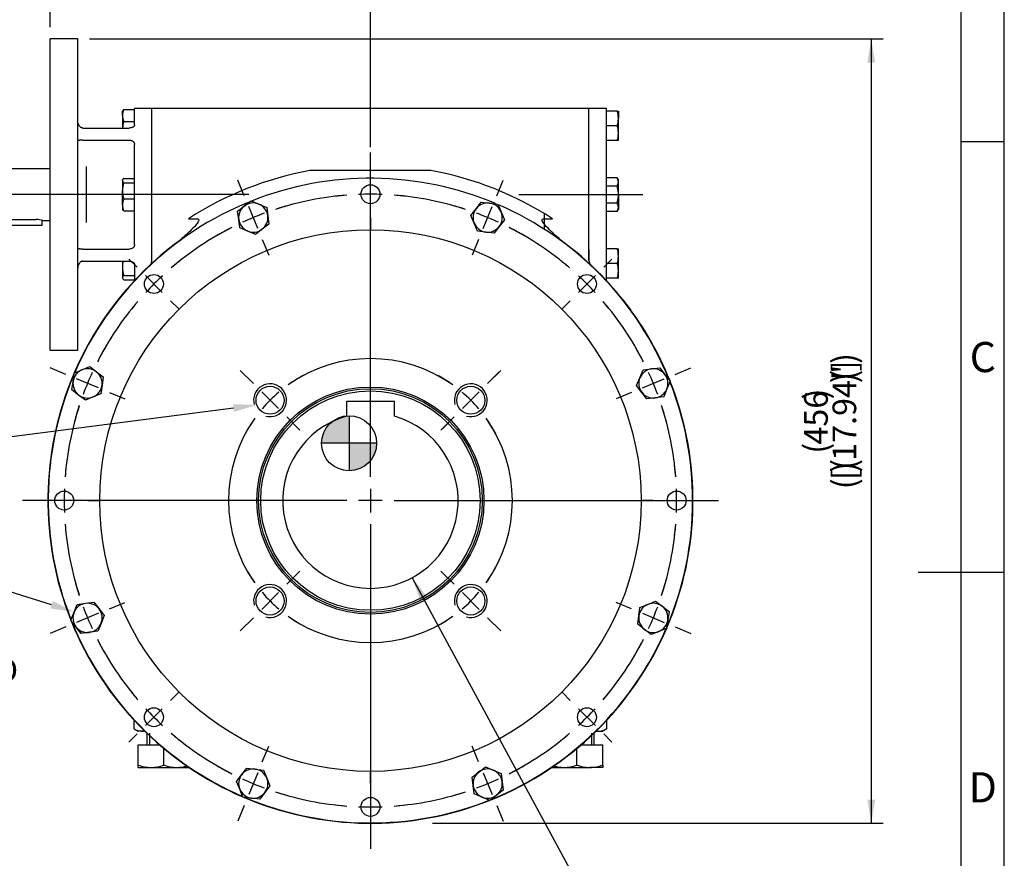
# Model space of a CAD drawing. Units: millimetres. Extents: x 0 to 530, y -59 to 292.
# Drawn here: x 300 to 414, y 115 to 213 of the extents above; entities that cross this region are included whole.
import ezdxf
from ezdxf import colors
from ezdxf.entities.mleader import LeaderData, LeaderLine
from ezdxf.enums import TextEntityAlignment as Align
from ezdxf.lldxf.tags import DXFTag
from ezdxf.math import Vec2, Vec3

# ---------------------------------------------------------------- set-up
doc = ezdxf.new("R2010")
doc.units = ezdxf.units.MM
for name, color, linetype in [('7206B', 7, 'Continuous'), ('Default', 7, 'Continuous'), ('DV3_Default', 7, 'Continuous'), ('HSM10X25ZP', 7, 'Continuous'), ('HSM10X25ZP-P', 7, 'Continuous'), ('HSM20X100ZP', 7, 'Continuous'), ('IW-00613-3-2', 7, 'Continuous'), ('IW6A486-PUB', 7, 'Continuous'), ('IW6C113-1', 7, 'Continuous'), ('IW6C12-1', 7, 'Continuous'), ('IW6D248', 7, 'Continuous'), ('IW6D31-1', 7, 'Continuous'), ('K8X7X40', 7, 'Continuous'), ('NM20ZP', 7, 'Continuous')]:
    doc.layers.add(name, color=color, linetype=linetype)
doc.styles.add('SEACAD_Arial', font='arial.ttf')
tags = doc.linetypes.add('CENTER2', pattern=[28.575, 19.05, -3.175, 3.175, -3.175]).pattern_tags.tags
tags[10:11] = [DXFTag(74, 4), DXFTag(75, 0), DXFTag(340, '0'), DXFTag(46, 0.0), DXFTag(50, 0.0), DXFTag(44, 0.0), DXFTag(45, 0.0)]
tags[8:9] = [DXFTag(74, 4), DXFTag(75, 0), DXFTag(340, '0'), DXFTag(46, 0.0), DXFTag(50, 0.0), DXFTag(44, 0.0), DXFTag(45, 0.0)]
tags[6:7] = [DXFTag(74, 4), DXFTag(75, 0), DXFTag(340, '0'), DXFTag(46, 0.0), DXFTag(50, 0.0), DXFTag(44, 0.0), DXFTag(45, 0.0)]
tags[4:5] = [DXFTag(74, 4), DXFTag(75, 0), DXFTag(340, '0'), DXFTag(46, 0.0), DXFTag(50, 0.0), DXFTag(44, 0.0), DXFTag(45, 0.0)]
doc.dimstyles.new('RG_-_ISO', dxfattribs={"dimtxt": 2.75, "dimasz": 2.75, "dimexe": 1.375, "dimexo": 1.375, "dimgap": 1.375, "dimtad": 1, "dimdec": 0, "dimlfac": 5, "dimdsep": 46, "dimtxsty": 'SEACAD_Arial', "dimblk1": '_SE_FILLED', "dimblk2": '_SE_FILLED', "dimsah": 1, "dimcen": 1.375, "dimadec": 0, "dimazin": 0, "dimtfac": 1, "dimtdec": 0, "dimtofl": 0, "dimtmove": 0, "dimatfit": 3, "dimfxl": 1, "dimtolj": 1, "dimarcsym": 0})
doc.dimstyles.new('RG_-_ISO_Radial', dxfattribs={"dimtxt": 2.75, "dimasz": 2.75, "dimexe": 1.375, "dimexo": 1.375, "dimgap": 1.375, "dimtad": 0, "dimtih": 1, "dimtoh": 1, "dimdec": 0, "dimlfac": 5, "dimdsep": 46, "dimtxsty": 'SEACAD_Arial', "dimblk1": '_SE_FILLED', "dimblk2": '_SE_FILLED', "dimsah": 1, "dimcen": 1.375, "dimadec": 0, "dimazin": 0, "dimtfac": 1, "dimtofl": 0, "dimtmove": 0, "dimatfit": 3, "dimfxl": 1, "dimtolj": 1, "dimarcsym": 0})

# ---------------------------------------------------------------- blocks, each defined once
blk = doc.blocks.new('SEANNOT_GROUP15')
at = {"layer": 'Default', "color": 7, "linetype": 'CENTER2'}
blk.add_line((326.19, 192.38), (292.1, 192.38), dxfattribs=at)
blk = doc.blocks.new('SEANNOT_GROUP16')
at = {"layer": 'Default', "color": 7, "linetype": 'CENTER2'}
blk.add_line((357.56, 192.38), (371.99, 192.38), dxfattribs=at)
blk = doc.blocks.new('SEANNOT_GROUP17')
at = {"layer": 'Default', "color": 7, "linetype": 'CENTER2'}
for p, q in [((340.31, 159.57), (340.31, 197.28)), ((340.31, 158.19), (340.31, 155.44)), ((337.56, 156.82), (299.85, 156.82)), ((341.69, 156.82), (338.94, 156.82)), ((343.06, 156.82), (380.77, 156.82)), ((340.31, 154.07), (340.31, 116.35))]:
    blk.add_line(p, q, dxfattribs=at)
blk = doc.blocks.new('SE2')
at = {"layer": 'Default', "color": 7, "linetype": 'CENTER2'}
for start, end in [(94.4259, 108.0741), (71.9259, 85.5741), (116.9259, 130.5741), (49.4259, 63.0741), (139.4259, 153.0741), (26.9259, 40.5741), (161.9259, 175.5741), (4.4259, 18.0741), (184.4259, 198.0741), (341.9259, 355.5741), (206.9259, 220.5741), (319.4259, 333.0741), (229.4259, 243.0741), (296.9259, 310.5741), (251.9259, 265.5741), (274.4259, 288.0741)]:
    blk.add_arc((340.31, 156.82), 35.6, start, end, dxfattribs=at)
blk = doc.blocks.new('SEANNOT_GROUP18')
at = {"layer": 'Default', "color": 7, "linetype": 'CENTER2'}
for p, q in [((375.74, 171.49), (377.54, 172.24)), ((371.93, 169.91), (374.47, 170.97)), ((370.66, 169.39), (368.86, 168.64))]:
    blk.add_line(p, q, dxfattribs=at)
for start, end in [(26.9259, 30.0643), (20.287, 24.713), (14.9357, 18.0741)]:
    blk.add_arc((340.31, 156.82), 35.6, start, end, dxfattribs=at)
blk = doc.blocks.new('SEANNOT_GROUP19')
at = {"layer": 'Default', "color": 7, "linetype": 'CENTER2'}
for p, q in [((325.64, 192.25), (324.89, 194.05)), ((327.21, 188.44), (326.16, 190.98)), ((327.74, 187.17), (328.49, 185.36))]:
    blk.add_line(p, q, dxfattribs=at)
for start, end in [(104.9357, 108.0741), (110.287, 114.713), (116.9259, 120.0643)]:
    blk.add_arc((340.31, 156.82), 35.6, start, end, dxfattribs=at)
blk = doc.blocks.new('SEANNOT_GROUP20')
at = {"layer": 'Default', "color": 7, "linetype": 'CENTER2'}
for p, q in [((313.19, 183.93), (312.24, 184.89)), ((316.11, 181.02), (314.17, 182.96)), ((317.08, 180.04), (318.04, 179.09))]:
    blk.add_line(p, q, dxfattribs=at)
for start, end in [(128.4013, 130.5741), (132.787, 137.213), (139.4259, 141.5987)]:
    blk.add_arc((340.31, 156.82), 35.6, start, end, dxfattribs=at)
blk = doc.blocks.new('SEANNOT_GROUP21')
at = {"layer": 'Default', "color": 7, "linetype": 'CENTER2'}
for p, q in [((367.43, 183.93), (368.38, 184.89)), ((364.51, 181.02), (366.46, 182.96)), ((363.54, 180.04), (362.59, 179.09))]:
    blk.add_line(p, q, dxfattribs=at)
for start, end in [(49.4259, 51.5987), (42.787, 47.213), (38.4013, 40.5741)]:
    blk.add_arc((340.31, 156.82), 35.6, start, end, dxfattribs=at)
blk = doc.blocks.new('SEANNOT_GROUP22')
at = {"layer": 'Default', "color": 7, "linetype": 'CENTER2'}
for p, q in [((317.08, 133.59), (318.04, 134.54)), ((316.11, 132.62), (314.17, 130.67)), ((313.19, 129.7), (312.24, 128.74))]:
    blk.add_line(p, q, dxfattribs=at)
for start, end in [(218.4013, 220.5741), (222.787, 227.213), (229.4259, 231.5987)]:
    blk.add_arc((340.31, 156.82), 35.6, start, end, dxfattribs=at)
blk = doc.blocks.new('SEANNOT_GROUP23')
at = {"layer": 'Default', "color": 7, "linetype": 'CENTER2'}
for p, q in [((340.31, 123.97), (340.31, 125.32)), ((340.31, 122.59), (340.31, 119.84)), ((340.31, 118.47), (340.31, 117.12))]:
    blk.add_line(p, q, dxfattribs=at)
for start, end in [(263.4013, 265.5741), (274.4259, 276.5987), (267.787, 272.213)]:
    blk.add_arc((340.31, 156.82), 35.6, start, end, dxfattribs=at)
blk = doc.blocks.new('SEANNOT_GROUP24')
at = {"layer": 'Default', "color": 7, "linetype": 'CENTER2'}
for p, q in [((363.54, 133.59), (362.59, 134.54)), ((364.51, 132.62), (366.46, 130.67)), ((367.43, 129.7), (368.38, 128.74))]:
    blk.add_line(p, q, dxfattribs=at)
for start, end in [(319.4259, 321.5987), (312.787, 317.213), (308.4013, 310.5741)]:
    blk.add_arc((340.31, 156.82), 35.6, start, end, dxfattribs=at)
blk = doc.blocks.new('SEANNOT_GROUP25')
at = {"layer": 'Default', "color": 7, "linetype": 'CENTER2'}
for p, q in [((373.16, 156.82), (371.81, 156.82)), ((374.54, 156.82), (377.29, 156.82)), ((378.66, 156.82), (380.01, 156.82))]:
    blk.add_line(p, q, dxfattribs=at)
for start, end in [(4.4259, 6.5987), (357.787, 2.213), (353.4013, 355.5741)]:
    blk.add_arc((340.31, 156.82), 35.6, start, end, dxfattribs=at)
blk = doc.blocks.new('SEANNOT_GROUP26')
at = {"layer": 'Default', "color": 7, "linetype": 'CENTER2'}
for p, q in [((340.31, 195.17), (340.31, 196.52)), ((340.31, 191.04), (340.31, 193.79)), ((340.31, 189.67), (340.31, 188.32))]:
    blk.add_line(p, q, dxfattribs=at)
for start, end in [(94.4259, 96.5987), (87.787, 92.213), (83.4013, 85.5741)]:
    blk.add_arc((340.31, 156.82), 35.6, start, end, dxfattribs=at)
blk = doc.blocks.new('SEANNOT_GROUP27')
at = {"layer": 'Default', "color": 7, "linetype": 'CENTER2'}
for p, q in [((301.96, 156.82), (300.61, 156.82)), ((306.09, 156.82), (303.34, 156.82)), ((307.46, 156.82), (308.81, 156.82))]:
    blk.add_line(p, q, dxfattribs=at)
for start, end in [(173.4013, 175.5741), (177.787, 182.213), (184.4259, 186.5987)]:
    blk.add_arc((340.31, 156.82), 35.6, start, end, dxfattribs=at)
blk = doc.blocks.new('SEANNOT_GROUP28')
at = {"layer": 'Default', "color": 7, "linetype": 'CENTER2'}
for p, q in [((370.66, 144.24), (368.86, 144.99)), ((371.93, 143.72), (374.47, 142.67)), ((375.74, 142.14), (377.54, 141.39))]:
    blk.add_line(p, q, dxfattribs=at)
for start, end in [(341.9259, 345.0643), (335.287, 339.713), (329.9357, 333.0741)]:
    blk.add_arc((340.31, 156.82), 35.6, start, end, dxfattribs=at)
blk = doc.blocks.new('SEANNOT_GROUP29')
at = {"layer": 'Default', "color": 7, "linetype": 'CENTER2'}
for p, q in [((304.88, 171.49), (303.08, 172.24)), ((308.69, 169.91), (306.15, 170.97)), ((309.96, 169.39), (311.76, 168.64))]:
    blk.add_line(p, q, dxfattribs=at)
for start, end in [(149.9357, 153.0741), (155.287, 159.713), (161.9259, 165.0643)]:
    blk.add_arc((340.31, 156.82), 35.6, start, end, dxfattribs=at)
blk = doc.blocks.new('SEANNOT_GROUP30')
at = {"layer": 'Default', "color": 7, "linetype": 'CENTER2'}
for p, q in [((309.96, 144.24), (311.76, 144.99)), ((308.69, 143.72), (306.15, 142.67)), ((304.88, 142.14), (303.08, 141.39))]:
    blk.add_line(p, q, dxfattribs=at)
for start, end in [(194.9357, 198.0741), (200.287, 204.713), (206.9259, 210.0643)]:
    blk.add_arc((340.31, 156.82), 35.6, start, end, dxfattribs=at)
blk = doc.blocks.new('SEANNOT_GROUP31')
at = {"layer": 'Default', "color": 7, "linetype": 'CENTER2'}
for p, q in [((327.74, 126.47), (328.49, 128.27)), ((327.21, 125.2), (326.16, 122.66)), ((325.64, 121.39), (324.89, 119.58))]:
    blk.add_line(p, q, dxfattribs=at)
for start, end in [(239.9357, 243.0741), (245.287, 249.713), (251.9259, 255.0643)]:
    blk.add_arc((340.31, 156.82), 35.6, start, end, dxfattribs=at)
blk = doc.blocks.new('SEANNOT_GROUP32')
at = {"layer": 'Default', "color": 7, "linetype": 'CENTER2'}
for p, q in [((352.88, 126.47), (352.14, 128.27)), ((353.41, 125.2), (354.46, 122.66)), ((354.99, 121.39), (355.73, 119.58))]:
    blk.add_line(p, q, dxfattribs=at)
for start, end in [(296.9259, 300.0643), (290.287, 294.713), (284.9357, 288.0741)]:
    blk.add_arc((340.31, 156.82), 35.6, start, end, dxfattribs=at)
blk = doc.blocks.new('SEANNOT_GROUP33')
at = {"layer": 'Default', "color": 7, "linetype": 'CENTER2'}
for p, q in [((354.99, 192.25), (355.73, 194.05)), ((353.41, 188.44), (354.46, 190.98)), ((352.88, 187.17), (352.14, 185.36))]:
    blk.add_line(p, q, dxfattribs=at)
for start, end in [(71.9259, 75.0643), (65.287, 69.713), (59.9357, 63.0741)]:
    blk.add_arc((340.31, 156.82), 35.6, start, end, dxfattribs=at)
blk = doc.blocks.new('SE3')
at = {"layer": 'Default', "color": 7, "linetype": 'CENTER2'}
for start, end in [(54.5493, 125.4507), (144.5493, 215.4507), (324.5493, 35.4507), (234.5493, 305.4507)]:
    blk.add_arc((340.31, 156.82), 16.5, start, end, dxfattribs=at)
blk = doc.blocks.new('SEANNOT_GROUP34')
at = {"layer": 'Default', "color": 7, "linetype": 'CENTER2'}
for p, q in [((353.92, 170.43), (355.25, 171.76)), ((351.01, 167.51), (352.95, 169.46)), ((350.03, 166.54), (348.71, 165.21))]:
    blk.add_line(p, q, dxfattribs=at)
for start, end in [(54.5493, 61.0773), (40.2254, 49.7746), (28.9227, 35.4507)]:
    blk.add_arc((340.31, 156.82), 16.5, start, end, dxfattribs=at)
blk = doc.blocks.new('SEANNOT_GROUP35')
at = {"layer": 'Default', "color": 7, "linetype": 'CENTER2'}
for p, q in [((330.59, 147.09), (332.11, 148.62)), ((329.62, 146.12), (327.67, 144.18)), ((326.7, 143.2), (325.18, 141.68))]:
    blk.add_line(p, q, dxfattribs=at)
for start, end in [(207.9675, 215.4507), (220.2254, 229.7746), (234.5493, 242.0325)]:
    blk.add_arc((340.31, 156.82), 16.5, start, end, dxfattribs=at)
blk = doc.blocks.new('SEANNOT_GROUP36')
at = {"layer": 'Default', "color": 7, "linetype": 'CENTER2'}
for p, q in [((326.7, 170.43), (325.18, 171.95)), ((329.62, 167.51), (327.67, 169.46)), ((330.59, 166.54), (332.11, 165.01))]:
    blk.add_line(p, q, dxfattribs=at)
for start, end in [(117.9675, 125.4507), (130.2254, 139.7746), (144.5493, 152.0325)]:
    blk.add_arc((340.31, 156.82), 16.5, start, end, dxfattribs=at)
blk = doc.blocks.new('SEANNOT_GROUP37')
at = {"layer": 'Default', "color": 7, "linetype": 'CENTER2'}
for p, q in [((353.92, 170.43), (355.45, 171.95)), ((351.01, 167.51), (352.95, 169.46)), ((350.03, 166.54), (348.51, 165.01))]:
    blk.add_line(p, q, dxfattribs=at)
for start, end in [(54.5493, 62.0325), (40.2254, 49.7746), (27.9675, 35.4507)]:
    blk.add_arc((340.31, 156.82), 16.5, start, end, dxfattribs=at)
blk = doc.blocks.new('SEANNOT_GROUP38')
at = {"layer": 'Default', "color": 7, "linetype": 'CENTER2'}
for p, q in [((350.03, 147.09), (348.51, 148.62)), ((351.01, 146.12), (352.95, 144.18)), ((353.92, 143.2), (355.45, 141.68))]:
    blk.add_line(p, q, dxfattribs=at)
for start, end in [(324.5493, 332.0325), (310.2254, 319.7746), (297.9675, 305.4507)]:
    blk.add_arc((340.31, 156.82), 16.5, start, end, dxfattribs=at)
blk = doc.blocks.new('CofG')
at = {"layer": 'Default', "linetype": 'Continuous'}
h = blk.add_hatch(color=7, dxfattribs=at)
edge = h.paths.add_edge_path()
edge.add_arc((0, 0), 20, 90, 180)
edge.add_line((-20, 0), (0, 0))
edge.add_line((0, 0), (0, 20))
h = blk.add_hatch(color=7, dxfattribs=at)
edge = h.paths.add_edge_path()
edge.add_line((0, 0), (0, -20))
edge.add_arc((0, 0), 20, 270, 360)
edge.add_line((20, 0), (0, 0))
at = {"layer": 'Default', "color": 7, "linetype": 'Continuous'}
for p, q in [((0, 20), (0, -20)), ((20, 0), (-20, 0))]:
    blk.add_line(p, q, dxfattribs=at)
blk.add_circle((0, 0), 20, dxfattribs=at)
blk = doc.blocks.new('SE9')
at = {"layer": '7206B', "color": 7, "linetype": 'Continuous'}
blk.add_line((360.54, 188.35), (360.54, 190.13), dxfattribs=at)
at = {"layer": 'HSM10X25ZP', "color": 7, "linetype": 'Continuous'}
for p, q in [((311.53, 202.15), (311.48, 202.08)), ((311.48, 201.58), (311.48, 202.08)), ((311.48, 201.58), (311.48, 200.12)), ((311.64, 202.27), (312.88, 202.27)), ((368.99, 202.08), (367.74, 202.08)), ((368.99, 202.08), (369.14, 202.08)), ((369.14, 202.08), (369.14, 201.23)), ((311.64, 200.88), (312.88, 200.88)), ((368.99, 200.38), (367.74, 200.38)), ((369.14, 199.53), (369.14, 201.23)), ((369.14, 198.68), (369.14, 199.53)), ((368.99, 198.68), (367.74, 198.68)), ((369.14, 198.68), (368.99, 198.68)), ((311.52, 194.14), (311.48, 194.08)), ((311.48, 194.02), (311.48, 194.08)), ((311.48, 194.02), (311.48, 192.82)), ((311.64, 194.27), (312.88, 194.27)), ((311.64, 193.76), (312.88, 193.76)), ((368.99, 194.34), (367.74, 194.34)), ((369.14, 194.08), (368.99, 194.34)), ((369.14, 193.85), (369.14, 194.08)), ((369.14, 192.38), (369.14, 193.85)), ((311.48, 191.17), (311.48, 192.82)), ((368.99, 193.36), (367.74, 193.36)), ((369.14, 192.38), (369.14, 190.9)), ((311.48, 191.17), (311.48, 190.68)), ((311.64, 191.87), (312.88, 191.87)), ((368.99, 191.39), (367.74, 191.39)), ((311.48, 190.68), (311.52, 190.61)), ((311.64, 190.48), (312.88, 190.48)), ((368.99, 190.41), (367.74, 190.41)), ((368.99, 190.41), (369.14, 190.68)), ((369.14, 190.9), (369.14, 190.68)), ((368.99, 186.08), (367.74, 186.08)), ((368.99, 186.08), (369.14, 186.08)), ((369.14, 185.23), (369.14, 186.08)), ((311.48, 184.63), (311.48, 183.94)), ((368.99, 184.38), (367.74, 184.38)), ((369.14, 183.53), (369.14, 185.23)), ((311.48, 183.94), (311.48, 182.73)), ((369.14, 182.68), (369.14, 183.53)), ((311.48, 182.73), (311.48, 182.68)), ((311.48, 182.68), (311.53, 182.6)), ((311.64, 182.99), (312.88, 182.99)), ((311.64, 182.48), (312.88, 182.48)), ((368.99, 182.68), (367.74, 182.68)), ((369.14, 182.68), (368.99, 182.68))]:
    blk.add_line(p, q, dxfattribs=at)
for centre, radius, start, end in [((313.3, 201.54), 1.82, 156.4057, 178.9129), ((313.27, 201.61), 1.79, 180.9036, 203.7778), ((366.52, 201.2), 2.62, 0.6528, 19.6034), ((314.76, 199.9), 3.28, 162.4758, 176.1188), ((366.48, 201.26), 2.66, 340.5356, 359.2083), ((366.52, 199.5), 2.62, 0.6528, 19.6034), ((366.48, 199.56), 2.66, 340.5356, 359.2083), ((314.76, 192.78), 3.28, 162.4758, 179.3261), ((368.18, 193.82), 0.959, 1.6642, 32.72), ((368.16, 193.88), 0.98, 327.6204, 357.9954), ((314.71, 192.85), 3.23, 180.5552, 197.643), ((313.3, 191.14), 1.82, 156.4057, 178.9129), ((313.27, 191.2), 1.79, 180.9036, 203.7778), ((368.18, 190.88), 0.959, 1.6642, 32.72), ((368.16, 190.94), 0.98, 327.6204, 357.9954), ((366.52, 185.2), 2.62, 0.6528, 19.6034), ((314.76, 183.9), 3.28, 166.9891, 179.3261), ((366.48, 185.26), 2.66, 340.5356, 359.2083), ((366.52, 183.5), 2.62, 0.6528, 19.6034), ((314.71, 183.97), 3.23, 180.5552, 197.643), ((366.48, 183.56), 2.66, 340.5356, 359.2083)]:
    blk.add_arc(centre, radius, start, end, dxfattribs=at)
for points, knots in [([(311.52, 202.14), (311.52, 202.14), (311.52, 202.14), (311.55, 202.19), (311.59, 202.23), (311.64, 202.27)], [0.4624537, 0.4624537, 0.4624537, 0.4624537, 0.5, 0.5, 1, 1, 1, 1]), ([(311.64, 194.27), (311.59, 194.23), (311.55, 194.19), (311.5, 194.1), (311.48, 194.06), (311.48, 194.02)], [0, 0, 0, 0, 0.5, 0.5, 1, 1, 1, 1]), ([(311.48, 194.02), (311.48, 194), (311.49, 193.97), (311.5, 193.93), (311.51, 193.91), (311.55, 193.85), (311.59, 193.81), (311.64, 193.76)], [0, 0, 0, 0, 0.25, 0.25, 0.5, 0.5, 1, 1, 1, 1]), ([(369.14, 192.38), (369.14, 192.46), (369.14, 192.54), (369.12, 192.71), (369.11, 192.79), (369.07, 193.04), (369.03, 193.2), (368.99, 193.36)], [0, 0, 0, 0, 0.25, 0.25, 0.5, 0.5, 1, 1, 1, 1]), ([(368.99, 191.39), (369.03, 191.55), (369.07, 191.72), (369.13, 192.05), (369.14, 192.21), (369.14, 192.38)], [0, 0, 0, 0, 0.5, 0.5, 1, 1, 1, 1]), ([(311.64, 190.48), (311.59, 190.52), (311.55, 190.56), (311.52, 190.61), (311.52, 190.61), (311.52, 190.62)], [0, 0, 0, 0, 0.5, 0.5, 0.5403638, 0.5403638, 0.5403638, 0.5403638]), ([(311.64, 182.99), (311.59, 182.95), (311.55, 182.9), (311.5, 182.82), (311.48, 182.78), (311.48, 182.73)], [0, 0, 0, 0, 0.5, 0.5, 1, 1, 1, 1]), ([(311.48, 182.73), (311.48, 182.71), (311.49, 182.69), (311.5, 182.65), (311.51, 182.63), (311.55, 182.56), (311.59, 182.52), (311.64, 182.48)], [0, 0, 0, 0, 0.25, 0.25, 0.5, 0.5, 1, 1, 1, 1])]:
    blk.add_open_spline(points, degree=3, knots=knots, dxfattribs=at)
at = {"layer": 'HSM10X25ZP-P', "color": 7, "linetype": 'Continuous'}
for p, q in [((325.65, 191.05), (326.43, 191.65)), ((326.43, 191.65), (327.34, 191.28)), ((327.34, 191.28), (328.25, 190.9)), ((352.59, 190.74), (353.18, 191.52)), ((353.18, 191.52), (354.16, 191.39)), ((354.16, 191.39), (355.13, 191.26)), ((355.13, 191.26), (355.51, 190.36)), ((324.87, 190.46), (325.65, 191.05)), ((325, 189.48), (324.87, 190.46)), ((328.25, 190.9), (328.37, 189.93)), ((351.99, 189.96), (352.59, 190.74)), ((355.51, 190.36), (355.88, 189.45)), ((325.13, 188.51), (325, 189.48)), ((328.5, 188.95), (327.72, 188.36)), ((328.37, 189.93), (328.5, 188.95)), ((352.36, 189.06), (351.99, 189.96)), ((352.74, 188.15), (352.36, 189.06)), ((355.88, 189.45), (355.28, 188.67)), ((326.04, 188.14), (325.13, 188.51)), ((326.94, 187.76), (326.04, 188.14)), ((327.72, 188.36), (326.94, 187.76)), ((353.71, 188.02), (352.74, 188.15)), ((354.69, 187.89), (353.71, 188.02)), ((355.28, 188.67), (354.69, 187.89)), ((305.86, 171.63), (306.77, 172.01)), ((306.77, 172.01), (307.68, 172.39)), ((307.68, 172.39), (308.46, 171.79)), ((308.46, 171.79), (309.24, 171.19)), ((371.63, 171.09), (372.01, 172)), ((372.01, 172), (372.98, 172.12)), ((372.98, 172.12), (373.95, 172.25)), ((373.95, 172.25), (374.55, 171.47)), ((305.61, 169.69), (305.74, 170.66)), ((305.74, 170.66), (305.86, 171.63)), ((309.24, 171.19), (309.11, 170.22)), ((371.26, 170.18), (371.63, 171.09)), ((374.55, 171.47), (375.15, 170.7)), ((375.15, 170.7), (374.77, 169.79)), ((306.39, 169.09), (305.61, 169.69)), ((309.11, 170.22), (308.98, 169.24)), ((371.85, 169.4), (371.26, 170.18)), ((374.77, 169.79), (374.4, 168.88)), ((307.17, 168.49), (306.39, 169.09)), ((308.07, 168.87), (307.17, 168.49)), ((308.98, 169.24), (308.07, 168.87)), ((372.45, 168.63), (371.85, 169.4)), ((373.42, 168.75), (372.45, 168.63)), ((374.4, 168.88), (373.42, 168.75)), ((305.85, 143.84), (306.23, 144.75)), ((306.23, 144.75), (307.2, 144.88)), ((307.2, 144.88), (308.17, 145.01)), ((308.17, 145.01), (308.77, 144.23)), ((308.77, 144.23), (309.37, 143.45)), ((371.52, 143.41), (371.64, 144.39)), ((371.64, 144.39), (372.55, 144.76)), ((372.55, 144.76), (373.46, 145.14)), ((373.46, 145.14), (374.24, 144.54)), ((374.24, 144.54), (375.02, 143.94)), ((305.48, 142.94), (305.85, 143.84)), ((309.37, 143.45), (308.99, 142.54)), ((371.39, 142.44), (371.52, 143.41)), ((375.02, 143.94), (374.89, 142.97)), ((306.07, 142.16), (305.48, 142.94)), ((306.67, 141.38), (306.07, 142.16)), ((308.99, 142.54), (308.62, 141.64)), ((372.17, 141.84), (371.39, 142.44)), ((374.76, 142), (373.85, 141.62)), ((374.89, 142.97), (374.76, 142)), ((307.64, 141.51), (306.67, 141.38)), ((308.62, 141.64), (307.64, 141.51)), ((372.95, 141.25), (372.17, 141.84)), ((373.85, 141.62), (372.95, 141.25)), ((324.74, 124.18), (325.34, 124.96)), ((325.34, 124.96), (325.94, 125.74)), ((325.94, 125.74), (326.91, 125.61)), ((326.91, 125.61), (327.88, 125.48)), ((327.88, 125.48), (328.26, 124.58)), ((352.12, 124.68), (352.9, 125.27)), ((352.9, 125.27), (353.68, 125.87)), ((353.68, 125.87), (354.59, 125.5)), ((354.59, 125.5), (355.49, 125.12)), ((355.49, 125.12), (355.62, 124.15)), ((325.12, 123.28), (324.74, 124.18)), ((328.63, 123.67), (328.04, 122.89)), ((328.26, 124.58), (328.63, 123.67)), ((352.25, 123.7), (352.12, 124.68)), ((352.38, 122.73), (352.25, 123.7)), ((355.62, 124.15), (355.75, 123.17)), ((325.49, 122.37), (325.12, 123.28)), ((328.04, 122.89), (327.44, 122.11)), ((353.28, 122.36), (352.38, 122.73)), ((354.97, 122.58), (354.19, 121.98)), ((355.75, 123.17), (354.97, 122.58)), ((326.47, 122.24), (325.49, 122.37)), ((327.44, 122.11), (326.47, 122.24)), ((354.19, 121.98), (353.28, 122.36))]:
    blk.add_line(p, q, dxfattribs=at)
for centre, start, end in [((326.69, 189.71), 67.5, 127.5), ((326.69, 189.71), 7.5, 67.5), ((353.94, 189.71), 82.5, 142.5), ((353.94, 189.71), 22.5, 82.5), ((326.69, 189.71), 127.5, 187.5), ((353.94, 189.71), 142.5, 202.5), ((353.94, 189.71), 322.5, 22.5), ((326.69, 189.71), 187.5, 247.5), ((326.69, 189.71), 307.5, 7.5), ((353.94, 189.71), 202.5, 262.5), ((326.69, 189.71), 247.5, 307.5), ((353.94, 189.71), 262.5, 322.5), ((307.42, 170.44), 112.5, 172.5), ((307.42, 170.44), 52.5, 112.5), ((307.42, 170.44), 352.5, 52.5), ((373.2, 170.44), 97.5, 157.5), ((373.2, 170.44), 37.5, 97.5), ((307.42, 170.44), 172.5, 232.5), ((373.2, 170.44), 157.5, 217.5), ((373.2, 170.44), 337.5, 37.5), ((307.42, 170.44), 292.5, 352.5), ((373.2, 170.44), 277.5, 337.5), ((307.42, 170.44), 232.5, 292.5), ((373.2, 170.44), 217.5, 277.5), ((307.42, 143.19), 97.5, 157.5), ((307.42, 143.19), 37.5, 97.5), ((307.42, 143.19), 337.5, 37.5), ((373.2, 143.19), 112.5, 172.5), ((373.2, 143.19), 52.5, 112.5), ((373.2, 143.19), 352.5, 52.5), ((307.42, 143.19), 157.5, 217.5), ((373.2, 143.19), 172.5, 232.5), ((307.42, 143.19), 217.5, 277.5), ((307.42, 143.19), 277.5, 337.5), ((373.2, 143.19), 292.5, 352.5), ((373.2, 143.19), 232.5, 292.5), ((326.69, 123.93), 142.5, 202.5), ((326.69, 123.93), 82.5, 142.5), ((326.69, 123.93), 22.5, 82.5), ((353.94, 123.93), 127.5, 187.5), ((353.94, 123.93), 67.5, 127.5), ((353.94, 123.93), 7.5, 67.5), ((326.69, 123.93), 322.5, 22.5), ((353.94, 123.93), 187.5, 247.5), ((353.94, 123.93), 307.5, 7.5), ((326.69, 123.93), 202.5, 262.5), ((326.69, 123.93), 262.5, 322.5), ((353.94, 123.93), 247.5, 307.5)]:
    blk.add_arc(centre, 1.7, start, end, dxfattribs=at)
at = {"layer": 'HSM20X100ZP', "color": 7, "linetype": 'Continuous'}
for p, q in [((314.31, 129.79), (314.31, 128.42)), ((314.62, 129.79), (314.62, 128.42)), ((366, 129.79), (366, 128.42)), ((366.31, 128.42), (366.31, 129.79)), ((313.31, 128.42), (315.82, 128.42)), ((313.31, 126.08), (313.31, 128.42)), ((364.8, 128.42), (367.31, 128.42)), ((367.31, 126.08), (367.31, 128.42)), ((316.31, 126.08), (316.31, 128)), ((364.31, 126.08), (364.31, 128)), ((313.31, 125.82), (313.31, 126.08)), ((367.31, 126.08), (367.31, 125.82)), ((313.31, 125.82), (314.81, 125.82)), ((314.81, 125.82), (317.81, 125.82)), ((317.81, 125.82), (319.21, 125.82)), ((361.41, 125.82), (362.81, 125.82)), ((362.81, 125.82), (365.81, 125.82)), ((367.31, 125.82), (365.81, 125.82))]:
    blk.add_line(p, q, dxfattribs=at)
for centre, radius, start, end in [((314.88, 130.51), 4.7, 250.5356, 269.2083), ((314.76, 130.44), 4.63, 270.6528, 289.6034), ((317.88, 130.51), 4.7, 250.5356, 269.2083), ((317.76, 130.44), 4.63, 270.6528, 285.6016), ((362.88, 130.51), 4.7, 254.8883, 269.2083), ((362.76, 130.44), 4.63, 270.6528, 289.6034), ((365.88, 130.51), 4.7, 250.5356, 269.2083), ((365.76, 130.44), 4.63, 270.6528, 289.6034)]:
    blk.add_arc(centre, radius, start, end, dxfattribs=at)
at = {"layer": 'IW-00613-3-2', "color": 7, "linetype": 'Continuous'}
for centre, radius in [((340.31, 192.42), 1.1), ((340.31, 156.82), 31.47), ((315.14, 181.99), 1.1), ((365.48, 181.99), 1.1), ((328.64, 168.48), 1.63), ((340.31, 156.82), 13.2), ((340.31, 156.82), 13), ((351.98, 168.48), 1.63), ((304.71, 156.82), 1.1), ((375.91, 156.82), 1.1), ((328.64, 145.15), 1.63), ((351.98, 145.15), 1.63), ((315.14, 131.64), 1.1), ((365.48, 131.64), 1.1), ((340.31, 121.22), 1.1)]:
    blk.add_circle(centre, radius, dxfattribs=at)
for centre, radius, start, end in [((340.31, 156.82), 37.46, 67.1467, 111.6603), ((340.31, 156.82), 37.46, 111.9941, 156.6041), ((340.31, 156.82), 37.46, 21.9819, 66.6043), ((340.31, 156.82), 37.46, 157.1148, 201.6274), ((340.31, 156.82), 37.46, 0, 21.6419), ((328.64, 168.48), 1.91, 255, 195), ((351.98, 168.48), 1.91, 255, 195), ((340.31, 156.82), 37.46, 336.9387, 0), ((328.64, 145.15), 1.91, 255, 195), ((351.98, 145.15), 1.91, 255, 195), ((340.31, 156.82), 37.46, 202.1044, 246.6199), ((340.31, 156.82), 37.46, 292.146, 336.6532), ((340.31, 156.82), 37.46, 247.0384, 291.6077)]:
    blk.add_arc(centre, radius, start, end, dxfattribs=at)
at = {"layer": 'IW6A486-PUB', "color": 7, "linetype": 'Continuous'}
for p, q in [((343.11, 168.32), (337.51, 168.32)), ((337.51, 168.32), (337.51, 166.62)), ((343.11, 166.62), (343.11, 168.32))]:
    blk.add_line(p, q, dxfattribs=at)
blk.add_circle((340.31, 156.82), 12.75, dxfattribs=at)
blk.add_arc((340.31, 156.82), 10.2, 105.9328, 74.0672, dxfattribs=at)
at = {"layer": 'IW6C113-1', "color": 7, "linetype": 'Continuous'}
for p, q in [((293.54, 195.38), (293.14, 195.15)), ((293.14, 189.61), (293.14, 195.15)), ((293.54, 189.38), (293.54, 195.38)), ((303.08, 195.38), (293.54, 195.38)), ((293.14, 189.61), (293.54, 189.38)), ((293.54, 189.38), (294.14, 189.38)), ((294.94, 189.48), (301.44, 189.48)), ((302.23, 189.38), (303.08, 189.38))]:
    blk.add_line(p, q, dxfattribs=at)
for centre, start, end in [((294.96, 186.35), 90.333, 105.133), ((301.42, 186.35), 74.867, 89.667)]:
    blk.add_arc(centre, 3.13, start, end, dxfattribs=at)
at = {"layer": 'IW6C12-1', "color": 7, "linetype": 'Continuous'}
for p, q in [((365.71, 184.67), (365.71, 202.38)), ((367.74, 202.38), (365.71, 202.38)), ((367.74, 182.39), (367.74, 202.38))]:
    blk.add_line(p, q, dxfattribs=at)
at = {"layer": 'IW6D248', "color": 7, "linetype": 'Continuous'}
for p, q in [((314.91, 185.99), (314.91, 202.38)), ((365.71, 202.38), (314.91, 202.38)), ((365.71, 185.99), (365.71, 202.38)), ((347.35, 195.18), (333.28, 195.18)), ((319.15, 189.58), (320.11, 189.58)), ((360.52, 189.58), (361.47, 189.58)), ((314.91, 184.75), (314.91, 185.99)), ((365.71, 185.99), (365.71, 184.75))]:
    blk.add_line(p, q, dxfattribs=at)
for centre, radius, start, end in [((340.31, 156.82), 39, 100.3942, 122.8599), ((340.31, 156.82), 39, 57.1401, 79.6058), ((340.31, 156.82), 37.5, 126.939, 156.67), ((340.31, 156.82), 37.5, 21.9048, 53.061), ((314.11, 184.75), 0.8, 313.1628, 0), ((366.51, 184.75), 0.8, 180, 226.8372), ((340.31, 156.82), 37.5, 156.8926, 201.6765), ((340.31, 156.82), 37.5, 336.7746, 21.6671), ((340.31, 156.82), 37.5, 201.9056, 246.6954), ((340.31, 156.82), 37.5, 291.9654, 336.712), ((340.31, 156.82), 37.5, 246.8053, 291.6636)]:
    blk.add_arc(centre, radius, start, end, dxfattribs=at)
for points, knots in [([(320.11, 189.58), (320.15, 189.58), (320.19, 189.57), (320.27, 189.55), (320.32, 189.53), (320.36, 189.46), (320.36, 189.41), (320.34, 189.33), (320.32, 189.29), (320.23, 189.1), (320.12, 188.97), (319.79, 188.58), (319.55, 188.34), (318.82, 187.64), (318.32, 187.2), (317.78, 186.79)], [0, 0, 0, 0, 0.03125, 0.03125, 0.0625, 0.0625, 0.09375, 0.09375, 0.125, 0.125, 0.25, 0.25, 0.5, 0.5, 1, 1, 1, 1]), ([(362.85, 186.79), (362.31, 187.19), (361.8, 187.64), (361.07, 188.34), (360.83, 188.58), (360.5, 188.97), (360.39, 189.1), (360.3, 189.29), (360.28, 189.33), (360.26, 189.41), (360.26, 189.46), (360.31, 189.53), (360.35, 189.55), (360.43, 189.57), (360.48, 189.58), (360.52, 189.58)], [0, 0, 0, 0, 0.5, 0.5, 0.75, 0.75, 0.875, 0.875, 0.90625, 0.90625, 0.9375, 0.9375, 0.96875, 0.96875, 1, 1, 1, 1])]:
    blk.add_open_spline(points, degree=3, knots=knots, dxfattribs=at)
at = {"layer": 'IW6D31-1', "color": 7, "linetype": 'Continuous'}
for p, q in [((303.08, 174.29), (303.08, 210.47)), ((306.28, 210.47), (303.08, 210.47)), ((306.28, 174.29), (306.28, 210.47)), ((312.88, 200.49), (312.88, 202.38)), ((314.91, 202.38), (312.88, 202.38)), ((314.91, 184.66), (314.91, 202.38)), ((306.88, 200.12), (312.28, 200.12)), ((306.88, 198.7), (312.28, 198.7)), ((312.88, 186.53), (312.88, 198.22)), ((307.28, 195.63), (307.28, 189.13)), ((306.88, 186.05), (312.28, 186.05)), ((306.88, 184.63), (312.28, 184.63)), ((312.88, 184.26), (312.88, 182.39)), ((303.08, 174.29), (306.28, 174.29))]:
    blk.add_line(p, q, dxfattribs=at)
for points, knots in [([(306.88, 200.12), (306.84, 200.12), (306.79, 200.13), (306.73, 200.15), (306.7, 200.16), (306.66, 200.17), (306.64, 200.19), (306.58, 200.22), (306.55, 200.25), (306.49, 200.32), (306.46, 200.36), (306.38, 200.47), (306.34, 200.56), (306.31, 200.69), (306.3, 200.73), (306.29, 200.82), (306.28, 200.87), (306.28, 200.92)], [0, 0, 0, 0, 0.125, 0.125, 0.1875, 0.1875, 0.25, 0.25, 0.375, 0.375, 0.5, 0.5, 0.75, 0.75, 0.875, 0.875, 1, 1, 1, 1]), ([(312.88, 200.49), (312.88, 200.46), (312.88, 200.44), (312.86, 200.4), (312.85, 200.37), (312.82, 200.33), (312.81, 200.31), (312.76, 200.27), (312.74, 200.25), (312.68, 200.21), (312.65, 200.2), (312.59, 200.17), (312.55, 200.16), (312.44, 200.13), (312.36, 200.12), (312.28, 200.12)], [0, 0, 0, 0, 0.125, 0.125, 0.25, 0.25, 0.375, 0.375, 0.5, 0.5, 0.625, 0.625, 0.75, 0.75, 1, 1, 1, 1]), ([(306.88, 198.7), (306.84, 198.7), (306.79, 198.7), (306.73, 198.7), (306.7, 198.7), (306.66, 198.7), (306.64, 198.7), (306.58, 198.7), (306.55, 198.7), (306.49, 198.69), (306.46, 198.69), (306.38, 198.68), (306.34, 198.68), (306.31, 198.67), (306.3, 198.67), (306.29, 198.66), (306.28, 198.66), (306.28, 198.65)], [0, 0, 0, 0, 0.125, 0.125, 0.1875, 0.1875, 0.25, 0.25, 0.375, 0.375, 0.5, 0.5, 0.75, 0.75, 0.875, 0.875, 1, 1, 1, 1]), ([(312.28, 198.7), (312.32, 198.7), (312.36, 198.7), (312.44, 198.69), (312.48, 198.68), (312.55, 198.66), (312.59, 198.64), (312.65, 198.61), (312.68, 198.59), (312.74, 198.54), (312.76, 198.52), (312.81, 198.47), (312.82, 198.44), (312.85, 198.38), (312.86, 198.35), (312.88, 198.29), (312.88, 198.26), (312.88, 198.22)], [0, 0, 0, 0, 0.125, 0.125, 0.25, 0.25, 0.375, 0.375, 0.5, 0.5, 0.625, 0.625, 0.75, 0.75, 0.875, 0.875, 1, 1, 1, 1]), ([(306.88, 186.05), (306.84, 186.05), (306.79, 186.05), (306.73, 186.05), (306.7, 186.05), (306.66, 186.05), (306.64, 186.05), (306.58, 186.05), (306.55, 186.05), (306.49, 186.06), (306.46, 186.06), (306.38, 186.07), (306.34, 186.07), (306.31, 186.08), (306.3, 186.08), (306.29, 186.09), (306.28, 186.09), (306.28, 186.1)], [0, 0, 0, 0, 0.125, 0.125, 0.1875, 0.1875, 0.25, 0.25, 0.375, 0.375, 0.5, 0.5, 0.75, 0.75, 0.875, 0.875, 1, 1, 1, 1]), ([(312.88, 186.53), (312.88, 186.5), (312.88, 186.46), (312.86, 186.4), (312.85, 186.37), (312.82, 186.31), (312.81, 186.28), (312.76, 186.23), (312.74, 186.21), (312.68, 186.16), (312.65, 186.14), (312.59, 186.11), (312.55, 186.1), (312.44, 186.06), (312.36, 186.05), (312.28, 186.05)], [0, 0, 0, 0, 0.125, 0.125, 0.25, 0.25, 0.375, 0.375, 0.5, 0.5, 0.625, 0.625, 0.75, 0.75, 1, 1, 1, 1]), ([(306.88, 184.63), (306.84, 184.63), (306.79, 184.63), (306.73, 184.61), (306.7, 184.6), (306.66, 184.58), (306.64, 184.57), (306.58, 184.53), (306.55, 184.5), (306.49, 184.43), (306.46, 184.4), (306.38, 184.28), (306.34, 184.2), (306.31, 184.06), (306.3, 184.02), (306.29, 183.93), (306.28, 183.88), (306.28, 183.84)], [0, 0, 0, 0, 0.125, 0.125, 0.1875, 0.1875, 0.25, 0.25, 0.375, 0.375, 0.5, 0.5, 0.75, 0.75, 0.875, 0.875, 1, 1, 1, 1]), ([(312.28, 184.63), (312.32, 184.63), (312.36, 184.63), (312.44, 184.62), (312.48, 184.61), (312.55, 184.59), (312.59, 184.58), (312.65, 184.56), (312.68, 184.54), (312.74, 184.5), (312.76, 184.49), (312.81, 184.45), (312.82, 184.42), (312.85, 184.38), (312.86, 184.36), (312.88, 184.31), (312.88, 184.29), (312.88, 184.26)], [0, 0, 0, 0, 0.125, 0.125, 0.25, 0.25, 0.375, 0.375, 0.5, 0.5, 0.625, 0.625, 0.75, 0.75, 0.875, 0.875, 1, 1, 1, 1])]:
    blk.add_open_spline(points, degree=3, knots=knots, dxfattribs=at)
at = {"layer": 'K8X7X40', "color": 7, "linetype": 'Continuous'}
for p, q in [((294.14, 189.38), (294.14, 188.78)), ((302.14, 188.78), (302.14, 189.4)), ((294.14, 188.78), (294.94, 188.78)), ((301.34, 188.78), (294.94, 188.78)), ((302.14, 188.78), (301.34, 188.78))]:
    blk.add_line(p, q, dxfattribs=at)
at = {"layer": 'NM20ZP', "color": 7, "linetype": 'Continuous'}
for p, q in [((312.85, 130.28), (312.85, 131.28)), ((367.78, 130.28), (367.78, 131.28)), ((312.85, 130.28), (313.31, 130.02)), ((313.71, 130.02), (313.31, 130.02)), ((314.08, 130.02), (313.71, 130.02)), ((366.54, 130.02), (366.91, 130.02)), ((366.91, 130.02), (367.31, 130.02)), ((367.78, 130.28), (367.31, 130.02))]:
    blk.add_line(p, q, dxfattribs=at)
for centre, radius, start, end in [((313.77, 131.75), 1.73, 237.6204, 267.9954), ((313.66, 131.71), 1.69, 271.6642, 283.3926), ((366.96, 131.71), 1.69, 256.5396, 268.3358), ((366.85, 131.75), 1.73, 272.0046, 302.3796)]:
    blk.add_arc(centre, radius, start, end, dxfattribs=at)
at = {"layer": 'DV3_Default', "color": 7, "xscale": 0.16, "yscale": 0.16, "zscale": 0.16}
blk.add_blockref('CofG', (337.83, 163.48), dxfattribs=at)
blk = doc.blocks.new('DMBLK1506')
at = {"layer": 'Default', "linetype": 'Continuous'}
for points in [[(398.99, 207.72), (398.53, 210.47), (398.08, 207.72)], [(398.99, 122.07), (398.08, 122.07), (398.53, 119.32)]]:
    blk.add_hatch(color=7, dxfattribs=at).paths.add_polyline_path(points)
at = {"layer": 'Default', "color": 7, "linetype": 'Continuous'}
for p, q in [((307.66, 210.47), (399.91, 210.47)), ((398.53, 210.47), (398.53, 119.32)), ((347.53, 119.32), (399.91, 119.32))]:
    blk.add_line(p, q, dxfattribs=at)
at = {"layer": 'Default', "color": 7, "linetype": 'Continuous', "style": 'SEACAD_Arial'}
for s, p in [(')', (394.03, 172.7)), ('(', (394.03, 170.77)), (']', (394.03, 171.83)), ('17.94"', (394.03, 161.45)), (')', (394.03, 170.45)), (')', (390.73, 168.58)), ('456', (390.73, 163.33)), ('(', (390.73, 162.27)), ('(', (394.03, 160.39)), (')', (394.03, 160.08)), ('[', (394.03, 159.2)), ('(', (394.03, 158.14))]:
    blk.add_text(s, height=2.75, rotation=90, dxfattribs=at).set_placement(p, align=Align.TOP_LEFT)
blk = doc.blocks.new('_SE_FILLED')
at = {"color": 0}
blk.add_line((0, 0), (-1, 0), dxfattribs=at)
blk.add_solid([(0, 0), (-1, -0.1665), (-1, 0.1665), (0, 0)], dxfattribs=at)
blk = doc.blocks.new('DMBLK1507')
at = {"layer": 'Default', "linetype": 'Continuous'}
for points in [[(305.83, 243.71), (303.08, 243.26), (305.83, 242.8)], [(337.56, 243.71), (337.56, 242.8), (340.31, 243.26)]]:
    blk.add_hatch(color=7, dxfattribs=at).paths.add_polyline_path(points)
at = {"layer": 'Default', "color": 7, "linetype": 'Continuous'}
for p, q in [((303.08, 211.84), (303.08, 244.63)), ((340.31, 197.89), (340.31, 244.63)), ((303.08, 243.26), (340.31, 243.26))]:
    blk.add_line(p, q, dxfattribs=at)
at = {"layer": 'Default', "color": 7, "linetype": 'Continuous', "style": 'SEACAD_Arial'}
for s, p in [('186', (319.07, 249.99)), ('[', (315.82, 246.69)), ('7.33"', (318.07, 246.69)), (']', (326.7, 246.69))]:
    blk.add_text(s, height=2.75, dxfattribs=at).set_placement(p, align=Align.TOP_LEFT)
blk = doc.blocks.new('DMBLK1508')
at = {"layer": 'Default', "linetype": 'Continuous'}
for points in [[(295.89, 243.71), (293.14, 243.26), (295.89, 242.8)], [(300.33, 243.71), (300.33, 242.8), (303.08, 243.26)]]:
    blk.add_hatch(color=7, dxfattribs=at).paths.add_polyline_path(points)
at = {"layer": 'Default', "color": 7, "linetype": 'Continuous'}
for p, q in [((293.14, 196.52), (293.14, 244.63)), ((303.08, 211.84), (303.08, 244.63)), ((275.79, 243.26), (303.08, 243.26))]:
    blk.add_line(p, q, dxfattribs=at)
at = {"layer": 'Default', "color": 7, "linetype": 'Continuous', "style": 'SEACAD_Arial'}
for s, p in [('50', (280.87, 249.99)), ('[', (276.75, 246.69)), ('1.96"', (279, 246.69)), (']', (287.62, 246.69))]:
    blk.add_text(s, height=2.75, dxfattribs=at).set_placement(p, align=Align.TOP_LEFT)
blk = doc.blocks.new('DMBLK1509')
at = {"layer": 'Default', "linetype": 'Continuous'}
blk.add_hatch(color=7, dxfattribs=at).paths.add_polyline_path([(346.88, 145.65), (345.17, 147.85), (346.08, 145.21)])
at = {"layer": 'Default', "color": 7, "linetype": 'Continuous'}
for p, q in [((345.17, 147.85), (365.53, 110.26)), ((365.53, 110.26), (402.21, 110.26))]:
    blk.add_line(p, q, dxfattribs=at)
at = {"layer": 'Default', "color": 7, "linetype": 'Continuous', "style": 'SEACAD_Arial'}
for s, p in [('SEE TABLE FOR', (366.5, 113.69)), ('BORES & KEY DETAILS', (366.5, 109.57))]:
    blk.add_text(s, height=2.75, dxfattribs=at).set_placement(p, align=Align.TOP_LEFT)
blk = doc.blocks.new('A3_Frame_Publicity')
at = {"layer": 'Default', "color": 7, "linetype": 'Continuous'}
for p, q in [((400, 0), (400, 287)), ((395, 5), (395, 282)), ((400, 193.5), (395, 193.5)), ((390, 143.5), (400, 143.5))]:
    blk.add_line(p, q, dxfattribs=at)
at = {"layer": 'Default', "char_height": 3.5, "width": 3, "attachment_point": 5}
for s, insert in [('{\\fArial Narrow|b0||i0||c0|p34;\\C7;\\H3.5;\\W1.;C}', (397.5, 168.5)), ('{\\fArial Narrow|b0||i0||c0|p34;\\C7;\\H3.5;\\W1.;D}', (397.5, 118.5))]:
    blk.add_mtext(s, dxfattribs=dict(at, insert=insert))

msp = doc.modelspace()

# ---------------------------------------------------------------- block references
at = {"layer": 'Default', "color": 7}
msp.add_blockref('A3_Frame_Publicity', (14, 5), dxfattribs=at)
at = {"layer": 'Default'}
for name in ['SE9', 'SEANNOT_GROUP17', 'SEANNOT_GROUP26', 'SEANNOT_GROUP19', 'SEANNOT_GROUP33', 'SEANNOT_GROUP15', 'SE2', 'SEANNOT_GROUP16', 'SEANNOT_GROUP20', 'SEANNOT_GROUP21', 'SEANNOT_GROUP29', 'SE3', 'SEANNOT_GROUP18', 'SEANNOT_GROUP36', 'SEANNOT_GROUP37', 'SEANNOT_GROUP34', 'SEANNOT_GROUP27', 'SEANNOT_GROUP25', 'SEANNOT_GROUP35', 'SEANNOT_GROUP38', 'SEANNOT_GROUP30', 'SEANNOT_GROUP28', 'SEANNOT_GROUP22', 'SEANNOT_GROUP24', 'SEANNOT_GROUP31', 'SEANNOT_GROUP32', 'SEANNOT_GROUP23']:
    msp.add_blockref(name, (0, 0), dxfattribs=at)

# ---------------------------------------------------------------- dimensions: what is measured, and where the dimension line sits
at = {"layer": 'Default', "color": 7, "linetype": 'Continuous'}
for base, p1, p2, picture, middle in [((303.08, 243.26), (293.14, 195.15), (303.08, 210.47), 'DMBLK1508', (289.46, 243.26)), ((340.31, 243.26), (303.08, 210.47), (340.31, 192.42), 'DMBLK1507', (321.7, 243.26))]:
    dim = msp.add_linear_dim(base=base, p1=p1, p2=p2, text='\\A1;<>', dimstyle='RG_-_ISO', dxfattribs=at)
    dim.commit()
    dim.dimension.update_dxf_attribs({"geometry": picture, "text_midpoint": middle, "dimtype": 160})
dim = msp.add_linear_dim(base=(398.53, 119.32), p1=(306.28, 210.47), p2=(340.31, 119.32), angle=90, text='\\A1;(<>)', dimstyle='RG_-_ISO', override={"dimtdec": 2}, dxfattribs=at)
dim.commit()
dim.dimension.update_dxf_attribs({"geometry": 'DMBLK1506', "text_midpoint": (398.53, 164.89), "dimtype": 160})
dim = msp.add_diameter_dim_2p(p1=(335.45, 165.78), p2=(345.17, 147.85), text='\\A1;SEE TABLE FOR {}\\PBORES & KEY DETAILS', dimstyle='RG_-_ISO_Radial', dxfattribs=at)
dim.commit()
dim.dimension.update_dxf_attribs({"geometry": 'DMBLK1509', "text_midpoint": (365.53, 110.26), "dimtype": 163})

# ---------------------------------------------------------------- leaders
ml = msp.add_multileader_mtext('Standard', dxfattribs=at)
ml.set_content('{\\pxsm0.9;\\fArial Narrow|b0||i0||c0|p34;\\W1.;SEE TABLE FOR\\PMOUNTING DETAILS\\P}', color=256)
ml.set_leader_properties()
ml.build(insert=Vec2(0, 0))
ml.multileader.update_dxf_attribs({"dogleg_length": 21.56, "arrow_head_size": 2.75})
ctx = ml.context
ctx.base_point, ctx.char_height, ctx.arrow_head_size, ctx.landing_gap_size = Vec3(243.34, 164.85), 2.75, 2.75, 0.962
notes = []
notes.append((ctx, [(0, (1, 1, 0), (298.62, 164.23), (-1, 0), 21.56, [(0, [(327.11, 167.93)], 0, [])])]))
ctx.mtext.insert = Vec3(245.34, 165.63)
ml = msp.add_multileader_mtext('Standard', dxfattribs=at)
ml.set_content('{\\pxsm0.9;\\fArial Narrow|b0||i0||c0|p34;\\W1.;MOUNTING HOLES CAN BE\\PPOSITIONED ON CENTRES BY\\PREMOVING 8 BOLTS INDICATED\\PAND REPOSITIONING\\P}', color=256)
ml.set_leader_properties()
ml.build(insert=Vec2(0, 0))
ml.multileader.update_dxf_attribs({"dogleg_length": 4.12, "arrow_head_size": 2.75})
ctx = ml.context
ctx.base_point, ctx.char_height, ctx.arrow_head_size, ctx.landing_gap_size = Vec3(242.8, 146.88), 2.75, 2.75, 0.962
notes.append((ctx, [(0, (1, 1, 0), (298.31, 146.25), (-1, 0), 4.12, [(0, [(305.87, 143.89)], 0, [])])]))
ctx.mtext.insert = Vec3(244.8, 147.65)
for ctx, leaders in notes:
    for number, flags, end, landing, length, lines in leaders:
        leader = LeaderData()
        leader.index, (leader.has_last_leader_line, leader.has_dogleg_vector, leader.attachment_direction) = number, flags
        leader.last_leader_point, leader.dogleg_vector, leader.dogleg_length = Vec3(end), Vec3(landing), length
        for number, points, colour, breaks in lines:
            line = LeaderLine()
            line.index, line.vertices, line.color, line.breaks = number, Vec3.list(points), colors.encode_raw_color(colour), breaks
            leader.lines.append(line)
        ctx.leaders.append(leader)

doc.saveas('drawing.dxf')
